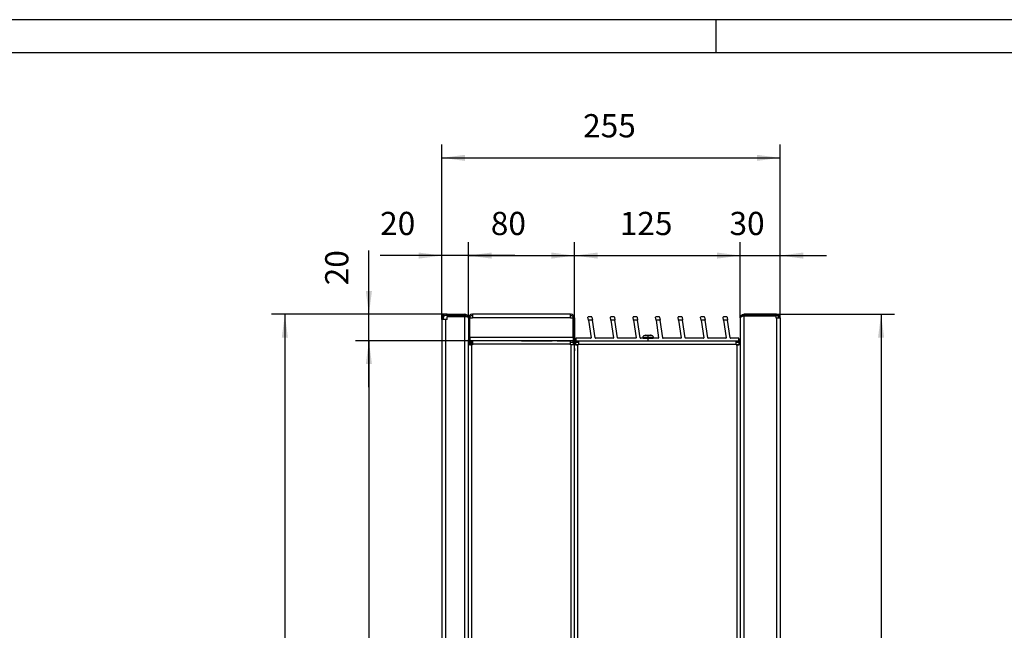
# Model space of a CAD drawing. Units: millimetres. Extents: x 28 to 622, y -25 to 395.
# Drawn here: x 325 to 474, y 303 to 395 of the extents above; entities that cross this region are included whole.
import ezdxf

# ---------------------------------------------------------------- set-up
doc = ezdxf.new("R2010")
doc.units = ezdxf.units.MM
doc.linetypes.add('DOT_CENTER', pattern=[14, 12, -1, 0, -1])
doc.layers.add('1', color=7, linetype='Continuous')
doc.styles.add('CONVERTER_11', font='txt.shx', dxfattribs={"width": 0.9})
doc.dimstyles.new('ME10_DIM_18', dxfattribs={"dimtxt": 17.5, "dimasz": 17.5, "dimexe": 10, "dimexo": 0, "dimgap": 10, "dimtad": 1, "dimdsep": 46, "dimtxsty": 'CONVERTER_11', "dimsah": 1, "dimcen": 0.09, "dimclrd": 2, "dimclre": 2, "dimclrt": 3, "dimadec": 0, "dimazin": 0, "dimtfac": 1, "dimtdec": 4, "dimtix": 1, "dimtmove": 0, "dimatfit": 3, "dimfxl": 0, "dimtolj": 1, "dimtzin": 0, "dimarcsym": 0})
doc.dimstyles.new('ME10_DIM_19', dxfattribs={"dimtxt": 17.5, "dimasz": 17.5, "dimexe": 10, "dimexo": 0, "dimgap": 10, "dimtad": 1, "dimdsep": 46, "dimtxsty": 'CONVERTER_11', "dimsah": 1, "dimcen": 0.09, "dimclrd": 2, "dimclre": 2, "dimclrt": 3, "dimadec": 0, "dimazin": 0, "dimtfac": 1, "dimtdec": 4, "dimtix": 1, "dimtmove": 0, "dimatfit": 3, "dimfxl": 0, "dimtolj": 1, "dimtzin": 0, "dimarcsym": 0})
doc.dimstyles.new('ME10_DIM_20', dxfattribs={"dimtxt": 17.5, "dimasz": 17.5, "dimexe": 10, "dimexo": 0, "dimgap": 10, "dimtad": 1, "dimdsep": 46, "dimtxsty": 'CONVERTER_11', "dimsah": 1, "dimcen": 0.09, "dimclrd": 2, "dimclre": 2, "dimclrt": 3, "dimadec": 0, "dimazin": 0, "dimtfac": 1, "dimtdec": 4, "dimtix": 1, "dimtmove": 0, "dimatfit": 3, "dimfxl": 0, "dimtolj": 1, "dimtzin": 0, "dimarcsym": 0})
doc.dimstyles.new('ME10_DIM_21', dxfattribs={"dimtxt": 17.5, "dimasz": 17.5, "dimexe": 10, "dimexo": 0, "dimgap": 10, "dimtad": 1, "dimdsep": 46, "dimtxsty": 'CONVERTER_11', "dimsah": 1, "dimcen": 0.09, "dimclrd": 2, "dimclre": 2, "dimclrt": 3, "dimadec": 0, "dimazin": 0, "dimtfac": 1, "dimtdec": 4, "dimtix": 1, "dimtmove": 0, "dimatfit": 3, "dimfxl": 0, "dimtolj": 1, "dimtzin": 0, "dimarcsym": 0})
doc.dimstyles.new('ME10_DIM_22', dxfattribs={"dimtxt": 17.5, "dimasz": 17.5, "dimexe": 10, "dimexo": 0, "dimgap": 10, "dimtad": 1, "dimdsep": 46, "dimtxsty": 'CONVERTER_11', "dimsah": 1, "dimcen": 0.09, "dimclrd": 2, "dimclre": 2, "dimclrt": 3, "dimadec": 0, "dimazin": 0, "dimtfac": 1, "dimtdec": 4, "dimtix": 1, "dimtmove": 0, "dimatfit": 3, "dimfxl": 0, "dimtolj": 1, "dimtzin": 0, "dimarcsym": 0})
doc.dimstyles.new('ME10_DIM_24', dxfattribs={"dimtxt": 17.5, "dimasz": 17.5, "dimexe": 10, "dimexo": 0, "dimgap": 10, "dimtad": 1, "dimdsep": 46, "dimtxsty": 'CONVERTER_11', "dimsah": 1, "dimcen": 0.09, "dimclrd": 2, "dimclre": 2, "dimclrt": 3, "dimadec": 0, "dimazin": 0, "dimtfac": 1, "dimtdec": 4, "dimtix": 1, "dimtmove": 0, "dimatfit": 3, "dimfxl": 0, "dimtolj": 1, "dimtzin": 0, "dimarcsym": 0})
doc.dimstyles.new('ME10_DIM_25', dxfattribs={"dimtxt": 17.5, "dimasz": 17.5, "dimexe": 10, "dimexo": 0, "dimgap": 10, "dimtad": 1, "dimdsep": 46, "dimtxsty": 'CONVERTER_11', "dimsah": 1, "dimcen": 0.09, "dimclrd": 2, "dimclre": 2, "dimclrt": 3, "dimadec": 0, "dimazin": 0, "dimtfac": 1, "dimtdec": 4, "dimtix": 1, "dimtmove": 0, "dimatfit": 3, "dimfxl": 0, "dimtolj": 1, "dimtzin": 0, "dimarcsym": 0})
doc.dimstyles.new('ME10_DIM_26', dxfattribs={"dimtxt": 17.5, "dimasz": 17.5, "dimexe": 10, "dimexo": 0, "dimgap": 10, "dimtad": 1, "dimdsep": 46, "dimtxsty": 'CONVERTER_11', "dimsah": 1, "dimcen": 0.09, "dimclrd": 2, "dimclre": 2, "dimclrt": 3, "dimadec": 0, "dimazin": 0, "dimtfac": 1, "dimtdec": 4, "dimtix": 1, "dimtmove": 0, "dimatfit": 3, "dimfxl": 0, "dimtolj": 1, "dimtzin": 0, "dimarcsym": 0})
doc.dimstyles.new('ME10_DIM_27', dxfattribs={"dimtxt": 17.5, "dimasz": 17.5, "dimexe": 10, "dimexo": 0, "dimgap": 10, "dimtad": 1, "dimdsep": 46, "dimtxsty": 'CONVERTER_11', "dimsah": 1, "dimcen": 0.09, "dimclrd": 2, "dimclre": 2, "dimclrt": 3, "dimadec": 0, "dimazin": 0, "dimtfac": 1, "dimtdec": 4, "dimtix": 1, "dimtmove": 0, "dimatfit": 3, "dimfxl": 0, "dimtolj": 1, "dimtzin": 0, "dimarcsym": 0})

# ---------------------------------------------------------------- blocks, each defined once
blk = doc.blocks.new('_tb_frame_A2Q', base_point=(28.41, -25.01))
at = {"layer": '1', "color": 2, "linetype": 'Continuous'}
for p, q in [((622.41, 394.99), (28.41, 394.99)), ((430.41, 394.99), (430.41, 389.99))]:
    blk.add_line(p, q, dxfattribs=at)
at = {"layer": '1', "color": 7, "linetype": 'Continuous'}
blk.add_line((617.41, 389.99), (48.41, 389.99), dxfattribs=at)
blk = doc.blocks.new('rueckwand_bg61_freistehend_02__16', base_point=(1945.47, 1147.83))
at = {"color": 1, "linetype": 'Continuous'}
for p, q in [((1948.07, 1752.83), (1949.47, 1752.83)), ((1949.47, 1751.83), (1949.47, 1752.83)), ((1949.47, 1752.83), (1962.87, 1752.83)), ((1963.55, 1752.74), (1963.29, 1751.78)), ((1963.55, 1752.74), (1963.67, 1752.71)), ((1963.67, 1752.71), (1963.78, 1752.67)), ((1963.78, 1752.67), (1963.95, 1752.6)), ((1963.95, 1752.6), (1963.97, 1752.59)), ((1963.97, 1752.59), (1964.14, 1752.5)), ((1964.14, 1752.5), (1964.17, 1752.49)), ((1964.17, 1752.49), (1964.32, 1752.39)), ((1964.32, 1752.39), (1964.33, 1752.39)), ((1964.33, 1752.39), (1964.49, 1752.27)), ((1945.47, 1750.23), (1945.47, 1748.83)), ((1948.07, 1748.83), (1945.47, 1748.83)), ((1945.47, 1748.83), (1945.47, 1151.83)), ((1946.47, 1750.23), (1946.47, 1748.83)), ((1949.47, 1751.83), (1948.07, 1751.83)), ((1949.47, 1748.83), (1948.07, 1748.83)), ((1948.07, 1748.83), (1948.07, 1151.83)), ((1962.87, 1751.83), (1949.47, 1751.83)), ((1949.47, 1748.83), (1949.47, 1751.28)), ((1949.47, 1751.28), (1962.87, 1751.28)), ((1962.87, 1751.28), (1964.57, 1751.28)), ((1962.87, 1149.38), (1962.87, 1751.28)), ((1963.4, 1751.75), (1963.29, 1751.78)), ((1963.42, 1751.74), (1963.4, 1751.75)), ((1963.5, 1751.7), (1963.42, 1751.74)), ((1963.54, 1751.69), (1963.5, 1751.7)), ((1963.58, 1751.67), (1963.54, 1751.69)), ((1963.76, 1751.56), (1963.58, 1751.67)), ((1963.79, 1751.55), (1963.76, 1751.56)), ((1963.85, 1751.5), (1963.79, 1751.55)), ((1963.87, 1751.49), (1963.85, 1751.5)), ((1963.92, 1751.44), (1963.87, 1751.49)), ((1963.97, 1751.4), (1963.92, 1751.44)), ((1964.04, 1751.33), (1963.97, 1751.4)), ((1964.06, 1751.31), (1964.04, 1751.33)), ((1964.08, 1751.28), (1964.06, 1751.31)), ((1964.49, 1752.27), (1964.5, 1752.26)), ((1964.5, 1752.26), (1964.54, 1752.23)), ((1964.54, 1752.23), (1964.87, 1751.91)), ((1964.57, 1751.28), (1964.91, 1750.9)), ((1964.87, 1751.91), (1964.94, 1751.81)), ((1964.91, 1750.9), (1964.95, 1750.85)), ((1964.94, 1751.81), (1965.12, 1751.53)), ((1964.95, 1750.85), (1965.11, 1750.63)), ((1965.11, 1750.63), (1965.12, 1750.6)), ((1965.12, 1751.53), (1965.26, 1751.28)), ((1965.12, 1750.6), (1965.14, 1750.57)), ((1965.14, 1750.57), (1965.17, 1750.52)), ((1965.17, 1750.52), (1965.24, 1750.41)), ((1965.24, 1750.41), (1965.29, 1750.3)), ((1965.26, 1751.28), (1965.26, 1751.27)), ((1965.26, 1751.27), (1965.32, 1751.12)), ((1965.29, 1750.3), (1965.34, 1750.19)), ((1965.32, 1751.12), (1965.33, 1751.08)), ((1965.35, 1750.23), (1965.32, 1750.23)), ((1965.33, 1751.08), (1965.34, 1751.07)), ((1965.34, 1751.07), (1965.39, 1750.88)), ((1965.34, 1750.19), (1965.41, 1749.97)), ((1965.47, 1750.23), (1965.35, 1750.23)), ((1965.39, 1750.88), (1965.4, 1750.86)), ((1965.4, 1750.86), (1965.44, 1750.66)), ((1965.41, 1749.97), (1965.43, 1749.92)), ((1965.43, 1749.92), (1965.43, 1749.89)), ((1965.43, 1749.89), (1965.44, 1749.86)), ((1965.44, 1750.66), (1965.46, 1750.47)), ((1965.44, 1749.86), (1965.47, 1749.53)), ((1965.46, 1750.47), (1965.46, 1750.45)), ((1965.46, 1750.45), (1965.47, 1750.35)), ((1965.47, 1750.35), (1965.47, 1750.23)), ((1965.47, 1749.83), (1965.47, 1750.23)), ((1965.47, 1733.02), (1965.47, 1733.57)), ((1965.47, 1732.83), (1965.47, 1733.02)), ((1965.47, 1729.83), (1965.47, 1732.83)), ((1965.47, 1732.43), (1965.47, 1732.43)), ((1966.47, 1730.96), (1966.67, 1730.89)), ((1967.07, 1730.83), (1968.47, 1730.83)), ((1965.47, 1151.58), (1965.47, 1729.83)), ((1966.47, 1729.91), (1966.62, 1729.87)), ((1966.62, 1729.87), (1967.07, 1729.83))]:
    blk.add_line(p, q, dxfattribs=at)
for centre, radius, start, end in [((1948.07, 1750.23), 2.6, 90, 180), ((1962.87, 1750.23), 2.6, 74.87246, 90), ((1948.07, 1750.23), 1.6, 90, 180), ((1962.87, 1750.23), 1.6, 74.87246, 90), ((1967.07, 1732.43), 1.6, 255.48372, 269.99921)]:
    blk.add_arc(centre, radius, start, end, dxfattribs=at)
blk = doc.blocks.new('seitenblech_serie6_decke_vorne_rechts_02__17', base_point=(2045.47, 1729.83))
at = {"color": 1, "linetype": 'Continuous'}
for p, q in [((2046.47, 1731.76), (2045.47, 1731.76)), ((2046.47, 1731.76), (2046.47, 1731.76)), ((2169.47, 1731.76), (2170.47, 1731.76)), ((2046.47, 1729.83), (2048.07, 1729.83)), ((2167.47, 1729.83), (2167.87, 1729.83)), ((2167.87, 1729.83), (2169.47, 1729.83))]:
    blk.add_line(p, q, dxfattribs=at)
blk = doc.blocks.new('seitenblech_serie6_decke_vorne_links_02__18', base_point=(2045.47, 1147.83))
at = {"color": 1, "linetype": 'Continuous'}
for p, q in [((2045.47, 1732.83), (2048.47, 1732.83)), ((2045.47, 1732.83), (2045.47, 1731.83)), ((2045.47, 1731.83), (2048.47, 1731.83)), ((2045.47, 1729.83), (2045.47, 1731.76)), ((2046.47, 1731.76), (2045.47, 1731.76)), ((2046.47, 1729.83), (2046.47, 1731.76)), ((2048.47, 1732.83), (2048.47, 1730.23)), ((2048.47, 1732.83), (2167.47, 1732.83)), ((2048.47, 1730.23), (2167.47, 1730.23)), ((2048.47, 1730.23), (2048.47, 1729.83)), ((2167.47, 1732.83), (2170.47, 1732.83)), ((2167.47, 1730.23), (2167.47, 1732.83)), ((2167.47, 1731.83), (2170.47, 1731.83)), ((2167.47, 1729.83), (2167.47, 1730.23)), ((2170.47, 1731.76), (2169.47, 1731.76)), ((2169.47, 1731.76), (2169.47, 1729.83)), ((2048.07, 1729.83), (2045.47, 1729.83)), ((2045.47, 1151.58), (2045.47, 1729.83)), ((2048.47, 1729.83), (2048.07, 1729.83)), ((2048.07, 1150.83), (2048.07, 1729.83)), ((2167.87, 1729.83), (2167.47, 1729.83)), ((2170.47, 1729.83), (2167.87, 1729.83)), ((2167.87, 1729.83), (2167.87, 1150.83)), ((2170.47, 1247.84), (2170.47, 1246.83)), ((2170.47, 1246.83), (2170.47, 1150.83)), ((2045.47, 1150.83), (2048.07, 1150.83)), ((2045.47, 1148.9), (2045.47, 1148.93)), ((2045.47, 1148.9), (2046.47, 1148.9)), ((2045.47, 1148.83), (2045.47, 1147.83)), ((2048.47, 1148.83), (2045.47, 1148.83)), ((2048.47, 1147.83), (2045.47, 1147.83)), ((2046.47, 1148.9), (2046.47, 1150.83)), ((2048.07, 1150.83), (2048.47, 1150.83)), ((2048.47, 1150.83), (2048.47, 1150.43)), ((2048.47, 1150.43), (2048.47, 1147.83)), ((2048.47, 1150.43), (2167.47, 1150.43)), ((2048.47, 1147.83), (2167.47, 1147.83)), ((2167.47, 1150.83), (2167.87, 1150.83)), ((2167.47, 1150.43), (2167.47, 1150.83)), ((2167.47, 1147.83), (2167.47, 1150.43)), ((2170.47, 1148.83), (2167.47, 1148.83)), ((2170.47, 1147.83), (2167.47, 1147.83)), ((2167.87, 1150.83), (2170.47, 1150.83)), ((2169.47, 1150.83), (2169.47, 1148.9)), ((2169.47, 1148.9), (2170.47, 1148.9)), ((2170.47, 1147.83), (2170.47, 1148.83))]:
    blk.add_line(p, q, dxfattribs=at)
blk = doc.blocks.new('frontpaneel_bg61__21', base_point=(2168.87, 1247.83))
at = {"color": 1, "linetype": 'Continuous'}
for p, q in [((2171.23, 1752.07), (2172.08, 1752.64)), ((2172.08, 1752.64), (2173.07, 1752.83)), ((2197.47, 1752.83), (2173.07, 1752.83)), ((2173.07, 1751.83), (2173.07, 1752.83)), ((2197.47, 1752.83), (2197.87, 1752.83)), ((2197.47, 1752.83), (2197.47, 1751.83)), ((2170.47, 1750.23), (2170.67, 1751.23)), ((2170.47, 1750.16), (2170.58, 1750.46)), ((2170.47, 1750.23), (2170.5, 1750.23)), ((2170.47, 1750.23), (2170.47, 1750.16)), ((2170.47, 1750.16), (2170.47, 1247.84)), ((2170.58, 1750.46), (2170.67, 1750.56)), ((2170.67, 1751.23), (2171.23, 1752.07)), ((2170.67, 1750.56), (2170.9, 1750.75)), ((2170.9, 1750.75), (2171.21, 1750.95)), ((2171.21, 1750.95), (2171.23, 1750.96)), ((2171.23, 1750.96), (2171.59, 1751.15)), ((2171.59, 1751.15), (2172.08, 1751.36)), ((2171.88, 1751.28), (2171.94, 1751.37)), ((2171.94, 1751.37), (2172.46, 1751.71)), ((2172.08, 1751.36), (2172.26, 1751.44)), ((2172.26, 1751.44), (2173, 1751.73)), ((2172.46, 1751.71), (2173.07, 1751.83)), ((2173, 1751.73), (2173.07, 1751.73)), ((2197.47, 1751.83), (2173.07, 1751.83)), ((2173.07, 1751.73), (2197.47, 1751.73)), ((2173.07, 1751.73), (2173.07, 1247.84)), ((2197.47, 1751.83), (2197.87, 1751.83)), ((2197.47, 1749.83), (2197.47, 1751.73)), ((2197.87, 1749.83), (2197.47, 1749.83)), ((2200.47, 1749.83), (2197.87, 1749.83)), ((2197.87, 1749.83), (2197.87, 1250.83)), ((2199.47, 1750.23), (2199.47, 1749.83)), ((2200.47, 1750.23), (2200.47, 1749.83)), ((2200.47, 1749.83), (2200.47, 1250.83)), ((2168.87, 1732.83), (2168.87, 1732.83)), ((2169.4, 1732.94), (2169.49, 1732.96)), ((2170.47, 1247.84), (2173.07, 1247.84)), ((2171.97, 1247.83), (2171.97, 1247.84)), ((2171.97, 1247.83), (2174.47, 1247.83)), ((2197.47, 1247.84), (2173.07, 1247.84)), ((2174.47, 1247.83), (2174.47, 1247.84)), ((2197.47, 1247.83), (2174.47, 1247.83)), ((2197.47, 1250.83), (2197.47, 1247.84)), ((2197.87, 1250.83), (2197.47, 1250.83)), ((2197.87, 1248.83), (2197.47, 1248.83)), ((2197.47, 1247.84), (2197.47, 1247.83)), ((2197.87, 1247.83), (2197.47, 1247.83)), ((2197.87, 1250.83), (2200.47, 1250.83)), ((2199.47, 1250.83), (2199.47, 1250.43)), ((2200.47, 1250.83), (2200.47, 1250.43))]:
    blk.add_line(p, q, dxfattribs=at)
for centre, radius, start, end in [((2197.87, 1750.23), 2.6, 0, 90), ((2197.87, 1750.23), 1.6, 0, 90), ((2168.87, 1734.43), 1.6, 292.50062, 0.00028), ((2197.87, 1250.43), 2.6, 270, 0), ((2197.87, 1250.43), 1.6, 270, 0)]:
    blk.add_arc(centre, radius, start, end, dxfattribs=at)
blk = doc.blocks.new('flachkopfschraube_m4_10_iso_7045_vz_01_02_02__23', base_point=(2097.17, 1734.83))
at = {"color": 1, "linetype": 'Continuous'}
for p, q in [((2097.17, 1735.48), (2097.19, 1735.73)), ((2097.17, 1734.83), (2097.17, 1735.48)), ((2097.17, 1735.48), (2100.6, 1735.48)), ((2097.17, 1734.83), (2100.43, 1734.83)), ((2097.19, 1735.73), (2097.26, 1735.97)), ((2097.26, 1735.97), (2097.36, 1736.2)), ((2097.36, 1736.2), (2097.49, 1736.41)), ((2097.49, 1736.41), (2097.66, 1736.6)), ((2097.66, 1736.6), (2097.86, 1736.75)), ((2097.86, 1736.75), (2098.08, 1736.87)), ((2098.08, 1736.87), (2098.32, 1736.95)), ((2098.32, 1736.95), (2098.46, 1736.98)), ((2098.32, 1736.95), (2098.33, 1736.95)), ((2098.33, 1736.95), (2103.62, 1736.95)), ((2098.46, 1736.98), (2098.55, 1737)), ((2098.57, 1736.99), (2098.55, 1737)), ((2098.91, 1737.03), (2098.57, 1736.99)), ((2098.79, 1737.02), (2098.85, 1737.03)), ((2098.79, 1737.02), (2098.79, 1737.02)), ((2099.05, 1737.03), (2098.91, 1737.03)), ((2098.91, 1737.03), (2098.91, 1737.03)), ((2098.91, 1737.03), (2098.96, 1737.03)), ((2098.96, 1737.03), (2099.05, 1737.03)), ((2099.07, 1737.03), (2099.05, 1737.03)), ((2099.07, 1737.03), (2100.37, 1737.03)), ((2100.37, 1736.99), (2100.37, 1737.03)), ((2100.37, 1736.99), (2100.49, 1736.99)), ((2100.43, 1734.83), (2104.77, 1734.83)), ((2100.49, 1736.99), (2100.65, 1737)), ((2100.61, 1737), (2100.49, 1736.99)), ((2100.6, 1735.48), (2104.77, 1735.48)), ((2100.65, 1737), (2100.88, 1737)), ((2100.74, 1737), (2100.69, 1737)), ((2100.79, 1737), (2100.74, 1737)), ((2100.88, 1737), (2101.1, 1737)), ((2100.96, 1737), (2100.95, 1737)), ((2100.97, 1737), (2100.96, 1737)), ((2101.1, 1737), (2101.32, 1737)), ((2101.18, 1737), (2101.15, 1737)), ((2101.28, 1737), (2101.18, 1737)), ((2101.32, 1737), (2101.45, 1736.99)), ((2101.45, 1736.99), (2101.33, 1737)), ((2101.45, 1736.99), (2101.57, 1736.99)), ((2101.57, 1737.03), (2101.57, 1736.99)), ((2101.57, 1737.03), (2102.88, 1737.03)), ((2102.9, 1737.03), (2102.88, 1737.03)), ((2102.9, 1737.03), (2102.91, 1737.03)), ((2103.04, 1737.03), (2102.9, 1737.03)), ((2102.91, 1737.03), (2103.03, 1737.03)), ((2103.27, 1737.01), (2103.04, 1737.03)), ((2103.38, 1736.99), (2103.27, 1737.01)), ((2103.39, 1737), (2103.38, 1736.99)), ((2103.49, 1736.98), (2103.39, 1737)), ((2103.62, 1736.95), (2103.49, 1736.98)), ((2103.62, 1736.95), (2103.86, 1736.87)), ((2103.62, 1736.95), (2103.62, 1736.95)), ((2103.62, 1736.95), (2103.62, 1736.95)), ((2103.86, 1736.87), (2104.08, 1736.75)), ((2104.08, 1736.75), (2104.28, 1736.6)), ((2104.28, 1736.6), (2104.45, 1736.41)), ((2104.45, 1736.41), (2104.59, 1736.2)), ((2104.59, 1736.2), (2104.69, 1735.97)), ((2104.69, 1735.97), (2104.75, 1735.73)), ((2104.75, 1735.73), (2104.77, 1735.48)), ((2104.77, 1735.48), (2104.77, 1734.83))]:
    blk.add_line(p, q, dxfattribs=at)
at = {"layer": '1', "color": 2, "linetype": 'DOT_CENTER'}
blk.add_line((2100.97, 1732.83), (2100.97, 1737.48), dxfattribs=at)
blk = doc.blocks.new('seitenblech_serie6_decke_hinten_rechts__24', base_point=(1966.47, 1148.83))
at = {"color": 1, "linetype": 'Continuous'}
for p, q in [((1966.47, 1732.83), (1966.47, 1730.96)), ((2044.47, 1732.83), (2044.47, 1729.83)), ((1966.47, 1729.91), (1966.47, 1729.83)), ((2045.47, 1382.83), (2045.47, 1377.83)), ((1966.97, 1148.83), (1968.85, 1148.83)), ((1968.47, 1148.96), (1968.47, 1149.11)), ((1968.47, 1148.83), (1968.47, 1148.96))]:
    blk.add_line(p, q, dxfattribs=at)
blk = doc.blocks.new('senkschraube_m4x12_kreuzschlitz', base_point=(2167.47, 1731.75))
at = {"color": 1, "linetype": 'Continuous'}
blk.add_line((2167.55, 1731.83), (2167.47, 1731.75), dxfattribs=at)
blk = doc.blocks.new('lueftungsgitter_bg61__25', base_point=(2046.47, 1732.83))
at = {"color": 1, "linetype": 'Continuous'}
for p, q in [((2055.66, 1750.76), (2055.61, 1750.6)), ((2055.95, 1748.33), (2055.61, 1750.6)), ((2055.67, 1750.78), (2055.66, 1750.76)), ((2055.71, 1750.81), (2055.67, 1750.78)), ((2055.72, 1750.81), (2055.71, 1750.81)), ((2055.78, 1750.83), (2055.72, 1750.81)), ((2055.8, 1750.83), (2055.78, 1750.83)), ((2055.81, 1750.83), (2055.8, 1750.83)), ((2058.44, 1750.83), (2055.81, 1750.83)), ((2058.98, 1748.33), (2055.95, 1748.33)), ((2055.95, 1748.33), (2057.92, 1735.18)), ((2058.45, 1750.83), (2058.44, 1750.83)), ((2058.46, 1750.83), (2058.45, 1750.83)), ((2058.63, 1750.68), (2058.46, 1750.83)), ((2058.63, 1750.66), (2058.63, 1750.68)), ((2058.63, 1750.66), (2058.98, 1748.33)), ((2060.96, 1735.09), (2058.98, 1748.33)), ((2072.65, 1750.76), (2072.61, 1750.6)), ((2072.94, 1748.33), (2072.61, 1750.6)), ((2072.66, 1750.78), (2072.65, 1750.76)), ((2072.7, 1750.81), (2072.66, 1750.78)), ((2072.72, 1750.81), (2072.7, 1750.81)), ((2072.77, 1750.83), (2072.72, 1750.81)), ((2072.79, 1750.83), (2072.77, 1750.83)), ((2072.8, 1750.83), (2072.79, 1750.83)), ((2075.43, 1750.83), (2072.8, 1750.83)), ((2075.98, 1748.33), (2072.94, 1748.33)), ((2072.94, 1748.33), (2074.91, 1735.18)), ((2075.44, 1750.83), (2075.43, 1750.83)), ((2075.46, 1750.83), (2075.44, 1750.83)), ((2075.63, 1750.68), (2075.46, 1750.83)), ((2075.63, 1750.66), (2075.63, 1750.68)), ((2075.63, 1750.66), (2075.98, 1748.33)), ((2077.96, 1735.09), (2075.98, 1748.33)), ((2089.65, 1750.76), (2089.6, 1750.6)), ((2089.94, 1748.33), (2089.6, 1750.6)), ((2089.66, 1750.78), (2089.65, 1750.76)), ((2089.7, 1750.81), (2089.66, 1750.78)), ((2089.71, 1750.81), (2089.7, 1750.81)), ((2089.77, 1750.83), (2089.71, 1750.81)), ((2089.79, 1750.83), (2089.77, 1750.83)), ((2089.8, 1750.83), (2089.79, 1750.83)), ((2092.43, 1750.83), (2089.8, 1750.83)), ((2092.97, 1748.33), (2089.94, 1748.33)), ((2089.94, 1748.33), (2091.91, 1735.18)), ((2092.44, 1750.83), (2092.43, 1750.83)), ((2092.45, 1750.83), (2092.44, 1750.83)), ((2092.62, 1750.68), (2092.45, 1750.83)), ((2092.62, 1750.66), (2092.62, 1750.68)), ((2092.62, 1750.66), (2092.97, 1748.33)), ((2094.95, 1735.09), (2092.97, 1748.33)), ((2106.64, 1750.76), (2106.59, 1750.6)), ((2106.93, 1748.33), (2106.59, 1750.6)), ((2106.65, 1750.78), (2106.64, 1750.76)), ((2106.69, 1750.81), (2106.65, 1750.78)), ((2106.7, 1750.81), (2106.69, 1750.81)), ((2106.76, 1750.83), (2106.7, 1750.81)), ((2106.78, 1750.83), (2106.76, 1750.83)), ((2106.79, 1750.83), (2106.78, 1750.83)), ((2109.42, 1750.83), (2106.79, 1750.83)), ((2109.97, 1748.33), (2106.93, 1748.33)), ((2106.93, 1748.33), (2108.9, 1735.18)), ((2109.43, 1750.83), (2109.42, 1750.83)), ((2109.45, 1750.83), (2109.43, 1750.83)), ((2109.62, 1750.68), (2109.45, 1750.83)), ((2109.62, 1750.66), (2109.62, 1750.68)), ((2109.62, 1750.66), (2109.97, 1748.33)), ((2111.95, 1735.09), (2109.97, 1748.33)), ((2123.64, 1750.76), (2123.59, 1750.6)), ((2123.93, 1748.33), (2123.59, 1750.6)), ((2123.65, 1750.78), (2123.64, 1750.76)), ((2123.69, 1750.81), (2123.65, 1750.78)), ((2123.7, 1750.81), (2123.69, 1750.81)), ((2123.76, 1750.83), (2123.7, 1750.81)), ((2123.78, 1750.83), (2123.76, 1750.83)), ((2123.79, 1750.83), (2123.78, 1750.83)), ((2126.42, 1750.83), (2123.79, 1750.83)), ((2126.96, 1748.33), (2123.93, 1748.33)), ((2123.93, 1748.33), (2125.9, 1735.18)), ((2126.43, 1750.83), (2126.42, 1750.83)), ((2126.44, 1750.83), (2126.43, 1750.83)), ((2126.61, 1750.68), (2126.44, 1750.83)), ((2126.61, 1750.66), (2126.61, 1750.68)), ((2126.61, 1750.66), (2126.96, 1748.33)), ((2128.94, 1735.09), (2126.96, 1748.33)), ((2140.63, 1750.76), (2140.58, 1750.6)), ((2140.92, 1748.33), (2140.58, 1750.6)), ((2140.64, 1750.78), (2140.63, 1750.76)), ((2140.68, 1750.81), (2140.64, 1750.78)), ((2140.69, 1750.81), (2140.68, 1750.81)), ((2140.75, 1750.83), (2140.69, 1750.81)), ((2140.77, 1750.83), (2140.75, 1750.83)), ((2140.78, 1750.83), (2140.77, 1750.83)), ((2143.41, 1750.83), (2140.78, 1750.83)), ((2143.96, 1748.33), (2140.92, 1748.33)), ((2140.92, 1748.33), (2142.89, 1735.18)), ((2143.42, 1750.83), (2143.41, 1750.83)), ((2143.44, 1750.83), (2143.42, 1750.83)), ((2143.61, 1750.68), (2143.44, 1750.83)), ((2143.61, 1750.66), (2143.61, 1750.68)), ((2143.61, 1750.66), (2143.96, 1748.33)), ((2145.94, 1735.09), (2143.96, 1748.33)), ((2157.63, 1750.76), (2157.58, 1750.6)), ((2157.92, 1748.33), (2157.58, 1750.6)), ((2157.64, 1750.78), (2157.63, 1750.76)), ((2157.68, 1750.81), (2157.64, 1750.78)), ((2157.69, 1750.81), (2157.68, 1750.81)), ((2157.75, 1750.83), (2157.69, 1750.81)), ((2157.77, 1750.83), (2157.75, 1750.83)), ((2157.78, 1750.83), (2157.77, 1750.83)), ((2160.41, 1750.83), (2157.78, 1750.83)), ((2160.95, 1748.33), (2157.92, 1748.33)), ((2157.92, 1748.33), (2159.88, 1735.18)), ((2160.42, 1750.83), (2160.41, 1750.83)), ((2160.43, 1750.83), (2160.42, 1750.83)), ((2160.6, 1750.68), (2160.43, 1750.83)), ((2160.6, 1750.66), (2160.6, 1750.68)), ((2160.6, 1750.66), (2160.95, 1748.33)), ((2162.93, 1735.09), (2160.95, 1748.33)), ((2046.47, 1734.53), (2046.47, 1733.13)), ((2057.62, 1734.83), (2046.77, 1734.83)), ((2046.77, 1732.83), (2169.17, 1732.83)), ((2074.61, 1734.83), (2061.26, 1734.83)), ((2091.61, 1734.83), (2078.25, 1734.83)), ((2108.6, 1734.83), (2095.25, 1734.83)), ((2125.6, 1734.83), (2112.24, 1734.83)), ((2142.59, 1734.83), (2129.24, 1734.83)), ((2159.59, 1734.83), (2146.23, 1734.83)), ((2169.17, 1734.83), (2163.23, 1734.83)), ((2169.47, 1733.13), (2169.47, 1734.53))]:
    blk.add_line(p, q, dxfattribs=at)
for centre, start, end in [((2046.77, 1734.53), 90, 180), ((2046.77, 1733.13), 180, 270), ((2057.62, 1735.13), 270, 8.5), ((2061.26, 1735.13), 188.5, 270), ((2074.61, 1735.13), 270, 8.5), ((2078.25, 1735.13), 188.5, 270), ((2091.61, 1735.13), 270, 8.5), ((2095.25, 1735.13), 188.5, 270), ((2108.6, 1735.13), 270, 8.5), ((2112.24, 1735.13), 188.5, 270), ((2125.6, 1735.13), 270, 8.5), ((2129.24, 1735.13), 188.5, 270), ((2142.59, 1735.13), 270, 8.5), ((2146.23, 1735.13), 188.5, 270), ((2159.59, 1735.13), 270, 8.5), ((2163.23, 1735.13), 188.5, 270), ((2169.17, 1734.53), 0, 90), ((2169.17, 1733.13), 270, 0)]:
    blk.add_arc(centre, 0.3, start, end, dxfattribs=at)
blk = doc.blocks.new('fensterbank_bg61__26', base_point=(1965.47, 1725.33))
at = {"color": 1, "linetype": 'Continuous'}
for p, q in [((1968.07, 1752.83), (1968.47, 1752.83)), ((1968.47, 1752.83), (1968.47, 1750.23)), ((2042.47, 1752.83), (1968.47, 1752.83)), ((2042.47, 1750.23), (2042.47, 1752.83)), ((2042.47, 1752.83), (2042.87, 1752.83)), ((1965.47, 1749.83), (1965.47, 1750.23)), ((1965.47, 1749.83), (1966.47, 1749.83)), ((1965.47, 1749.83), (1965.47, 1735.33)), ((1966.47, 1749.83), (1966.47, 1750.23)), ((1966.47, 1735.33), (1966.47, 1749.83)), ((1968.47, 1749.83), (1966.57, 1749.83)), ((1966.57, 1735.43), (1966.57, 1749.83)), ((1968.07, 1751.83), (1968.47, 1751.83)), ((1968.47, 1751.33), (1968.47, 1750.85)), ((1968.47, 1750.85), (1968.47, 1750.23)), ((1968.47, 1750.23), (1968.47, 1749.83)), ((2042.47, 1750.23), (1968.47, 1750.23)), ((2042.47, 1751.83), (2042.87, 1751.83)), ((2042.47, 1749.83), (2042.47, 1750.23)), ((2042.47, 1749.83), (2042.47, 1750.23)), ((2044.37, 1749.83), (2042.47, 1749.83)), ((2044.37, 1749.83), (2042.47, 1749.83)), ((2044.37, 1749.83), (2044.37, 1735.43)), ((2044.47, 1750.23), (2044.47, 1749.83)), ((2044.47, 1749.83), (2045.47, 1749.83)), ((2044.47, 1735.33), (2044.47, 1749.83)), ((2045.47, 1750.23), (2045.47, 1749.83)), ((2045.47, 1749.83), (2045.47, 1735.33)), ((1965.47, 1735.33), (1965.47, 1732.83)), ((1966.47, 1735.33), (1965.47, 1735.33)), ((1966.47, 1732.83), (1965.47, 1732.83)), ((1966.47, 1735.33), (1966.47, 1732.83)), ((1966.57, 1732.83), (1966.57, 1735.43)), ((2044.37, 1735.43), (1966.57, 1735.43)), ((1968.47, 1732.83), (1966.57, 1732.83)), ((1969, 1732.83), (1968.47, 1732.83)), ((2005.47, 1732.83), (1969, 1732.83)), ((2042.47, 1732.83), (2005.47, 1732.83)), ((2005.47, 1732.83), (2028.52, 1732.83)), ((2032.42, 1732.83), (2042.47, 1732.83)), ((2044.37, 1732.83), (2042.47, 1732.83)), ((2044.37, 1735.43), (2044.37, 1732.83)), ((2044.37, 1733.91), (2044.37, 1733.83)), ((2044.37, 1733.83), (2044.37, 1733.21)), ((2044.37, 1733.21), (2044.37, 1732.83)), ((2045.47, 1735.33), (2044.47, 1735.33)), ((2044.47, 1735.33), (2044.47, 1732.83)), ((2045.47, 1732.83), (2044.47, 1732.83)), ((2045.47, 1735.33), (2045.47, 1732.83)), ((2045.47, 1734.43), (2045.47, 1734.53)), ((2045.47, 1734.39), (2045.47, 1734.43)), ((2045.47, 1731.76), (2045.47, 1731.83)), ((2046.5, 1732.94), (2046.56, 1732.93)), ((2046.5, 1732.94), (2046.56, 1732.93)), ((2046.56, 1732.93), (2046.5, 1732.94)), ((2047.07, 1732.83), (2047.07, 1732.83)), ((2047.07, 1732.83), (2047.07, 1732.83)), ((2047.07, 1732.83), (2047.07, 1732.83)), ((2045.47, 1727.83), (2045.47, 1727.83)), ((2045.47, 1726.17), (2045.47, 1727)), ((2045.47, 1727), (2045.47, 1726.17)), ((2045.47, 1725.33), (2045.47, 1726.17)), ((2045.47, 1726.17), (2045.47, 1725.33))]:
    blk.add_line(p, q, dxfattribs=at)
for centre, radius, start, end in [((1968.07, 1750.23), 2.6, 90, 180), ((2042.87, 1750.23), 2.6, 360, 90), ((1968.07, 1750.23), 1.6, 90, 180), ((2042.87, 1750.23), 1.6, 360, 90), ((2047.07, 1734.43), 1.6, 179.99936, 249.00001)]:
    blk.add_arc(centre, radius, start, end, dxfattribs=at)
blk = doc.blocks.new('seitenblech_serie6_decke_hinten_links__27', base_point=(1965.47, 1147.83))
at = {"color": 1, "linetype": 'Continuous'}
for p, q in [((1966.47, 1729.83), (1966.47, 1732.83)), ((1966.57, 1732.83), (1968.47, 1732.83)), ((1966.57, 1732.83), (1966.57, 1731.83)), ((1966.57, 1731.83), (1968.47, 1731.83)), ((2005.47, 1732.83), (1968.47, 1732.83)), ((1968.47, 1732.83), (1968.47, 1730.23)), ((2042.47, 1730.23), (1968.47, 1730.23)), ((1968.47, 1730.23), (1968.47, 1729.83)), ((2042.47, 1732.83), (2005.47, 1732.83)), ((2042.47, 1730.23), (2042.47, 1732.83)), ((2042.47, 1731.83), (2044.37, 1731.83)), ((2042.47, 1729.83), (2042.47, 1730.23)), ((2044.37, 1731.83), (2044.37, 1732.83)), ((2044.47, 1732.83), (2044.47, 1729.83)), ((2045.47, 1732.83), (2045.47, 1729.83)), ((1965.47, 1729.83), (1965.47, 1729.83)), ((1965.51, 1729.83), (1965.47, 1729.83)), ((1965.47, 1151.58), (1965.47, 1729.83)), ((1968.07, 1729.83), (1965.51, 1729.83)), ((1968.47, 1729.83), (1968.07, 1729.83)), ((1968.07, 1151.58), (1968.07, 1729.83)), ((2042.87, 1729.83), (2042.47, 1729.83)), ((2045.47, 1729.83), (2042.87, 1729.83)), ((2042.87, 1151.58), (2042.87, 1729.83)), ((2045.47, 1151.58), (2045.47, 1729.83)), ((1965.47, 1151.58), (1968.07, 1151.58)), ((1965.47, 1151.02), (1965.47, 1151.14)), ((1966.47, 1148.93), (1966.47, 1151.58)), ((1968.07, 1151.58), (1969.22, 1151.58)), ((1969.22, 1151.58), (1969.22, 1150.43)), ((2042.87, 1151.58), (2041.72, 1151.58)), ((2041.72, 1151.58), (2041.72, 1150.43)), ((2045.47, 1151.58), (2042.87, 1151.58)), ((2044.47, 1148.93), (2044.47, 1151.58)), ((2045.47, 1148.93), (2045.47, 1151.58)), ((1965.47, 1148.93), (1965.47, 1150.43)), ((1965.47, 1148.93), (1966.47, 1148.93)), ((1965.47, 1148.83), (1965.47, 1147.83)), ((1969.22, 1148.83), (1965.47, 1148.83)), ((1969.22, 1147.83), (1965.47, 1147.83)), ((1969.22, 1150.43), (2041.72, 1150.43)), ((1969.22, 1150.43), (1969.22, 1147.83)), ((1969.22, 1147.83), (2041.72, 1147.83)), ((2041.72, 1150.43), (2041.72, 1147.83)), ((2041.72, 1148.83), (2045.47, 1148.83)), ((2041.72, 1147.83), (2045.47, 1147.83)), ((2045.47, 1148.93), (2044.47, 1148.93)), ((2045.47, 1148.83), (2045.47, 1147.83))]:
    blk.add_line(p, q, dxfattribs=at)
blk = doc.blocks.new('verkleidung_umluft_bg61_wandstehend__29', base_point=(1965.47, 1145.33))
for name, p in [('fensterbank_bg61__26', (1965.47, 1725.33)), ('frontpaneel_bg61__21', (2168.87, 1247.83)), ('lueftungsgitter_bg61__25', (2046.47, 1732.83)), ('flachkopfschraube_m4_10_iso_7045_vz_01_02_02__23', (2097.17, 1734.83)), ('seitenblech_serie6_decke_hinten_links__27', (1965.47, 1147.83)), ('seitenblech_serie6_decke_hinten_rechts__24', (1966.47, 1148.83)), ('seitenblech_serie6_decke_vorne_links_02__18', (2045.47, 1147.83)), ('seitenblech_serie6_decke_vorne_rechts_02__17', (2045.47, 1729.83)), ('senkschraube_m4x12_kreuzschlitz', (2167.47, 1731.75))]:
    blk.add_blockref(name, p)
blk = doc.blocks.new('verkleidung_umluft_bg61_freistehend__30', base_point=(1945.47, 1145.33))
for name, p in [('rueckwand_bg61_freistehend_02__16', (1945.47, 1147.83)), ('verkleidung_umluft_bg61_wandstehend__29', (1965.47, 1145.33))]:
    blk.add_blockref(name, p)
blk = doc.blocks.new('*D93')
at = {"layer": '1', "color": 2, "linetype": 'Continuous'}
for p, q in [((1949.47, 1752.83), (1817.04, 1752.83)), ((1827.04, 1752.83), (1827.04, 1147.83)), ((1949.47, 1147.83), (1817.04, 1147.83))]:
    blk.add_line(p, q, dxfattribs=at)
at = {"layer": '1', "color": 2}
for points in [[(1829.34, 1735.33), (1824.73, 1735.33), (1827.04, 1752.83)], [(1824.73, 1165.33), (1829.34, 1165.33), (1827.04, 1147.83)]]:
    blk.add_solid(points, dxfattribs=at)
at = {"layer": '1', "color": 3, "insert": (1817.04, 1429.33), "char_height": 17.5, "attachment_point": 7, "rotation": 90, "line_spacing_factor": 0.60024, "style": 'CONVERTER_11'}
blk.add_mtext('605', dxfattribs=at)
blk = doc.blocks.new('*D94')
at = {"layer": '1', "color": 2, "linetype": 'Continuous'}
for p, q in [((1965.47, 1732.83), (1880.41, 1732.83)), ((1890.41, 1732.83), (1890.41, 1147.83)), ((1949.47, 1147.83), (1880.41, 1147.83))]:
    blk.add_line(p, q, dxfattribs=at)
at = {"layer": '1', "color": 2}
for points in [[(1892.72, 1715.33), (1888.11, 1715.33), (1890.41, 1732.83)], [(1888.11, 1165.33), (1892.72, 1165.33), (1890.41, 1147.83)]]:
    blk.add_solid(points, dxfattribs=at)
at = {"layer": '1', "color": 3, "insert": (1880.41, 1419.33), "char_height": 17.5, "attachment_point": 7, "rotation": 90, "line_spacing_factor": 0.60024, "style": 'CONVERTER_11'}
blk.add_mtext('585', dxfattribs=at)
blk = doc.blocks.new('*D95')
at = {"layer": '1', "color": 2, "linetype": 'Continuous'}
for p, q in [((1945.47, 1750.23), (1945.47, 1880.81)), ((2200.47, 1749.83), (2200.47, 1880.81)), ((1945.47, 1870.81), (2200.47, 1870.81))]:
    blk.add_line(p, q, dxfattribs=at)
at = {"layer": '1', "color": 2}
for points in [[(1962.97, 1873.11), (1962.97, 1868.5), (1945.47, 1870.81)], [(2182.97, 1868.5), (2182.97, 1873.11), (2200.47, 1870.81)]]:
    blk.add_solid(points, dxfattribs=at)
at = {"layer": '1', "color": 3, "insert": (2051.97, 1880.81), "char_height": 17.5, "attachment_point": 7, "rotation": 0.00014, "line_spacing_factor": 0.60024, "style": 'CONVERTER_11'}
blk.add_mtext('255', dxfattribs=at)
blk = doc.blocks.new('*D96')
at = {"layer": '1', "color": 2, "linetype": 'Continuous'}
for p, q in [((1945.47, 1748.83), (1945.47, 1807.12)), ((1965.47, 1749.83), (1965.47, 1807.12)), ((1945.47, 1797.12), (1898.88, 1797.12)), ((1965.47, 1797.12), (1945.47, 1797.12)), ((2000.47, 1797.12), (1965.47, 1797.12))]:
    blk.add_line(p, q, dxfattribs=at)
at = {"layer": '1', "color": 2}
for points in [[(1927.97, 1794.82), (1927.97, 1799.42), (1945.47, 1797.12)], [(1982.97, 1799.42), (1982.97, 1794.82), (1965.47, 1797.12)]]:
    blk.add_solid(points, dxfattribs=at)
at = {"layer": '1', "color": 3, "insert": (1898.88, 1807.12), "char_height": 17.5, "attachment_point": 7, "rotation": 0.00014, "line_spacing_factor": 0.60024, "style": 'CONVERTER_11'}
blk.add_mtext('20', dxfattribs=at)
blk = doc.blocks.new('*D97')
at = {"layer": '1', "color": 2, "linetype": 'Continuous'}
for p, q in [((2197.47, 1752.83), (2286.66, 1752.83)), ((2276.66, 1752.83), (2276.66, 1247.83)), ((2197.47, 1247.83), (2286.66, 1247.83))]:
    blk.add_line(p, q, dxfattribs=at)
at = {"layer": '1', "color": 2}
for points in [[(2278.97, 1735.33), (2274.36, 1735.33), (2276.66, 1752.83)], [(2274.36, 1265.33), (2278.97, 1265.33), (2276.66, 1247.83)]]:
    blk.add_solid(points, dxfattribs=at)
at = {"layer": '1', "color": 3, "insert": (2266.66, 1468.14), "char_height": 17.5, "attachment_point": 7, "rotation": 90, "line_spacing_factor": 0.60024, "style": 'CONVERTER_11'}
blk.add_mtext('505', dxfattribs=at)
blk = doc.blocks.new('*D99')
at = {"layer": '1', "color": 2, "linetype": 'Continuous'}
for p, q in [((1890.41, 1752.83), (1890.41, 1800.96)), ((1949.47, 1752.83), (1880.41, 1752.83)), ((1890.41, 1732.83), (1890.41, 1752.83)), ((1966.57, 1732.83), (1880.41, 1732.83)), ((1890.41, 1697.83), (1890.41, 1732.83))]:
    blk.add_line(p, q, dxfattribs=at)
at = {"layer": '1', "color": 2}
for points in [[(1888.11, 1770.33), (1892.72, 1770.33), (1890.41, 1752.83)], [(1892.72, 1715.33), (1888.11, 1715.33), (1890.41, 1732.83)]]:
    blk.add_solid(points, dxfattribs=at)
at = {"layer": '1', "color": 3, "insert": (1880.41, 1774.71), "char_height": 17.5, "attachment_point": 7, "rotation": 90, "line_spacing_factor": 0.60024, "style": 'CONVERTER_11'}
blk.add_mtext('20', dxfattribs=at)
blk = doc.blocks.new('*D100')
at = {"layer": '1', "color": 2, "linetype": 'Continuous'}
for p, q in [((1965.47, 1749.83), (1965.47, 1807.12)), ((2045.47, 1749.83), (2045.47, 1807.12)), ((1965.47, 1797.12), (2045.47, 1797.12))]:
    blk.add_line(p, q, dxfattribs=at)
at = {"layer": '1', "color": 2}
for points in [[(1982.97, 1799.42), (1982.97, 1794.82), (1965.47, 1797.12)], [(2027.97, 1794.82), (2027.97, 1799.42), (2045.47, 1797.12)]]:
    blk.add_solid(points, dxfattribs=at)
at = {"layer": '1', "color": 3, "insert": (1982.35, 1807.12), "char_height": 17.5, "attachment_point": 7, "rotation": 0.00014, "line_spacing_factor": 0.60024, "style": 'CONVERTER_11'}
blk.add_mtext('80', dxfattribs=at)
blk = doc.blocks.new('*D101')
at = {"layer": '1', "color": 2, "linetype": 'Continuous'}
for p, q in [((2045.47, 1749.83), (2045.47, 1807.12)), ((2170.47, 1750.16), (2170.47, 1807.12)), ((2045.47, 1797.12), (2170.47, 1797.12))]:
    blk.add_line(p, q, dxfattribs=at)
at = {"layer": '1', "color": 2}
for points in [[(2062.97, 1799.42), (2062.97, 1794.82), (2045.47, 1797.12)], [(2152.97, 1794.82), (2152.97, 1799.42), (2170.47, 1797.12)]]:
    blk.add_solid(points, dxfattribs=at)
at = {"layer": '1', "color": 3, "insert": (2079.6, 1807.12), "char_height": 17.5, "attachment_point": 7, "rotation": 0.00014, "line_spacing_factor": 0.60024, "style": 'CONVERTER_11'}
blk.add_mtext('125', dxfattribs=at)
blk = doc.blocks.new('*D102')
at = {"layer": '1', "color": 2, "linetype": 'Continuous'}
for p, q in [((2170.47, 1750.16), (2170.47, 1807.12)), ((2200.47, 1749.83), (2200.47, 1807.12)), ((2135.47, 1797.12), (2170.47, 1797.12)), ((2170.47, 1797.12), (2200.47, 1797.12)), ((2200.47, 1797.12), (2235.47, 1797.12))]:
    blk.add_line(p, q, dxfattribs=at)
at = {"layer": '1', "color": 2}
for points in [[(2152.97, 1794.82), (2152.97, 1799.42), (2170.47, 1797.12)], [(2217.97, 1799.42), (2217.97, 1794.82), (2200.47, 1797.12)]]:
    blk.add_solid(points, dxfattribs=at)
at = {"layer": '1', "color": 3, "insert": (2162.35, 1807.12), "char_height": 17.5, "attachment_point": 7, "rotation": 0.00014, "line_spacing_factor": 0.60024, "style": 'CONVERTER_11'}
blk.add_mtext('30', dxfattribs=at)
blk = doc.blocks.new('SA_links_1', base_point=(2159.973, 1546.57))
blk.add_blockref('verkleidung_umluft_bg61_freistehend__30', (1945.473, 1145.334))
at = {"layer": '1'}
for base, p1, p2, dimstyle, picture, middle in [((1945.473, 1870.806), (2200.473, 1749.834), (1945.473, 1750.234), 'ME10_DIM_20', '*D95', (2072.973, 1889.556)), ((1965.473, 1797.12), (1945.473, 1748.834), (1965.473, 1749.834), 'ME10_DIM_21', '*D96', (1912.004, 1815.87)), ((1965.473, 1797.12), (2045.473, 1749.834), (1965.473, 1749.834), 'ME10_DIM_25', '*D100', (1995.473, 1815.87)), ((2045.473, 1797.12), (2170.473, 1750.163), (2045.473, 1749.834), 'ME10_DIM_26', '*D101', (2097.973, 1815.87)), ((2170.473, 1797.12), (2200.473, 1749.834), (2170.473, 1750.163), 'ME10_DIM_27', '*D102', (2175.473, 1815.87))]:
    dim = blk.add_linear_dim(base=base, p1=p1, p2=p2, dimstyle=dimstyle, dxfattribs=at)
    dim.commit()
    dim.dimension.update_dxf_attribs({"geometry": picture, "text_midpoint": middle, "text_rotation": 0.000139})
for base, p1, p2, dimstyle, picture, middle in [((1890.413, 1732.834), (1949.473, 1752.834), (1966.573, 1732.834), 'ME10_DIM_24', '*D99', (1871.663, 1787.834)), ((1827.036, 1752.834), (1949.473, 1147.834), (1949.473, 1752.834), 'ME10_DIM_18', '*D93', (1808.286, 1450.334)), ((2276.661, 1752.834), (2197.473, 1247.834), (2197.473, 1752.834), 'ME10_DIM_22', '*D97', (2257.911, 1489.143)), ((1890.413, 1732.834), (1949.473, 1147.834), (1965.473, 1732.834), 'ME10_DIM_19', '*D94', (1871.663, 1440.334))]:
    dim = blk.add_linear_dim(base=base, p1=p1, p2=p2, angle=90, dimstyle=dimstyle, dxfattribs=at)
    dim.commit()
    dim.dimension.update_dxf_attribs({"geometry": picture, "text_midpoint": middle, "text_rotation": 90})

msp = doc.modelspace()

# ---------------------------------------------------------------- block references
msp.add_blockref('_tb_frame_A2Q', (28.41, -25.01))
at = {"xscale": 0.2, "yscale": 0.2, "zscale": 0.2}
msp.add_blockref('SA_links_1', (431.99, 309.31), dxfattribs=at)

doc.saveas('drawing.dxf')
